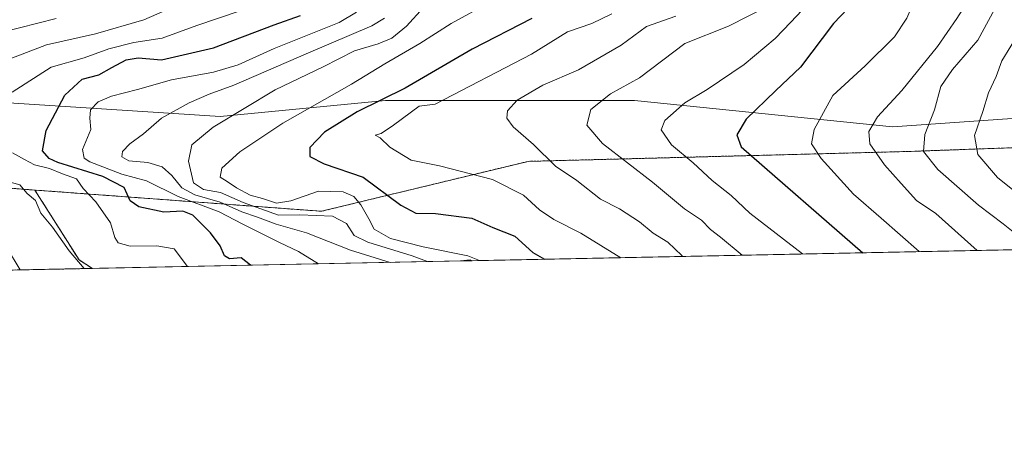
# Model space of a CAD drawing. Units: metres. Extents: x 637871 to 641323, y 4743693 to 4746076.
# Drawn here: x 639861 to 640093, y 4743693 to 4743792 of the extents above; entities that cross this region are included whole.
import ezdxf

# ---------------------------------------------------------------- set-up
doc = ezdxf.new("R2010")
doc.units = ezdxf.units.M
doc.header["$MEASUREMENT"] = 0
doc.linetypes.add('TRAZOS', pattern=[0.75, 0.5, -0.25])
for name, color, linetype, lineweight in [('Arbolado forestal', 92, 'TRAZOS', 0), ('Arbolado forestal CxS', 92, 'Continuous', 0), ('Comarca CxS', 133, 'Continuous', 0), ('Comunidad Autónoma CxS', 142, 'Continuous', 0), ('Curva de nivel maestra', 36, 'Continuous', 30), ('Curva de nivel normal', 36, 'Continuous', 0), ('Espacio natural protegido', 2, 'Continuous', 13), ('Espacio natural protegido CxS', 2, 'Continuous', 0), ('Matorral', 135, 'Continuous', 0), ('Matorral CxS', 135, 'Continuous', 0), ('Municipio CxS', 142, 'Continuous', 0), ('Provincia CxS', 1, 'Continuous', 0)]:
    doc.layers.add(name, color=color, linetype=linetype, lineweight=lineweight)

# ---------------------------------------------------------------- blocks, each defined once
blk = doc.blocks.new('*U151')
at = {"layer": 'Arbolado forestal CxS', "color": 92, "linetype": 'Continuous', "lineweight": 0}
blk.add_polyline3d([(640106.25, 4743761.75, 927.64), (640070.41, 4743760.47, 912.69), (639980.86, 4743758.14, 883.03), (639932.16, 4743746.38, 865.15), (639864.67, 4743751.38, 840.52), (639789.86, 4743756.92, 818.66)], dxfattribs=at)
blk = doc.blocks.new('*U157')
at = {"layer": 'Arbolado forestal CxS', "color": 92, "linetype": 'Continuous', "lineweight": 0}
blk.add_polyline3d([(639789.86, 4743756.92, 818.66), (639864.67, 4743751.38, 840.52), (639875.07, 4743734.92, 839.98), (639878.2, 4743732.92, 840.61), (639668.62, 4743728.67, 797.34)], dxfattribs=at)
blk.add_polyline3d([(639967.65, 4743734.74, 868.88), (639964.94, 4743734.68, 867.93), (639967.24, 4743734.91, 868.86), (639967.65, 4743734.74, 868.88)], close=True, dxfattribs=at)
blk = doc.blocks.new('*U159')
at = {"layer": 'Curva de nivel normal', "color": 36, "linetype": 'Continuous', "lineweight": 0}
blk.add_polyline3d([(640017.26, 4743735.75, 885), (640017.06, 4743735.95, 885), (640013.8, 4743739.11, 885), (640010.34, 4743741.19, 885), (640007.08, 4743743.92, 885), (640002.36, 4743746.94, 885), (639997.87, 4743749.24, 885), (639992.36, 4743753.65, 885), (639987.3, 4743756.98, 885), (639982.14, 4743762.13, 885), (639977.37, 4743766.3, 885), (639975.86, 4743768.3, 885), (639975.99, 4743770.03, 885), (639978.24, 4743772.56, 885), (639984.31, 4743776.08, 885), (639992.76, 4743779.72, 885), (640002.76, 4743785.5, 885), (640008.76, 4743789.94, 885), (640015.63, 4743792.34, 885)], dxfattribs=at)
blk = doc.blocks.new('*U166')
at = {"layer": 'Curva de nivel normal', "color": 36, "linetype": 'Continuous', "lineweight": 0}
for points in [[(639861.2, 4743732.58, 835), (639857.97, 4743737.92, 835)], [(639856.74, 4743788.48, 835), (639869.71, 4743791.79, 835)]]:
    blk.add_polyline3d(points, dxfattribs=at)
blk = doc.blocks.new('*U168')
at = {"layer": 'Curva de nivel normal', "color": 36, "linetype": 'Continuous', "lineweight": 0}
blk.add_polyline3d([(639931.46, 4743734, 855), (639926.8, 4743736.9, 855), (639922.3, 4743739, 855), (639913.66, 4743743.32, 855), (639908.1, 4743746.24, 855), (639898.43, 4743749.89, 855), (639890.98, 4743753.58, 855), (639885.17, 4743755.13, 855), (639877.61, 4743758.01, 855), (639876.25, 4743758.91, 855), (639875.87, 4743760.96, 855), (639877.88, 4743765.62, 855), (639877.63, 4743768.29, 855), (639877.77, 4743770.29, 855), (639879.59, 4743772.14, 855), (639882.75, 4743773.46, 855), (639888.8, 4743775.05, 855), (639896.85, 4743777.34, 855), (639906.76, 4743779.12, 855), (639912.58, 4743780.91, 855), (639921.05, 4743784.72, 855), (639936.34, 4743790.86, 855), (639940.4, 4743793.26, 855)], dxfattribs=at)
blk = doc.blocks.new('*U173')
at = {"layer": 'Curva de nivel normal', "color": 36, "linetype": 'Continuous', "lineweight": 0}
blk.add_polyline3d([(640000.54, 4743792.88, 880), (639995.86, 4743790.62, 880), (639990.13, 4743788.63, 880), (639981.66, 4743783.38, 880), (639958.93, 4743771.61, 880), (639955.16, 4743771.12, 880), (639949.12, 4743766.64, 880), (639946.23, 4743764.67, 880), (639944.79, 4743764.3, 880), (639946, 4743763.71, 880), (639948.31, 4743761.47, 880), (639953.31, 4743758.43, 880), (639960, 4743757.1, 880), (639972.44, 4743753.84, 880), (639979.76, 4743750.2, 880), (639983.51, 4743746.7, 880), (639986.91, 4743744.48, 880), (639993.25, 4743741.19, 880), (640002.71, 4743735.45, 880)], dxfattribs=at)
blk = doc.blocks.new('*U181')
at = {"layer": 'Curva de nivel normal', "color": 36, "linetype": 'Continuous', "lineweight": 0}
blk.add_polyline3d([(639957.18, 4743734.53, 865), (639953.54, 4743735.85, 865), (639943.09, 4743739.08, 865), (639939.89, 4743740.68, 865), (639938.07, 4743743.51, 865), (639934.76, 4743745.26, 865), (639927.09, 4743745.52, 865), (639922.09, 4743745.48, 865), (639913.76, 4743748.46, 865), (639908.42, 4743750.83, 865), (639904.4, 4743751.49, 865), (639902.04, 4743753.08, 865), (639900.84, 4743758.16, 865), (639901.65, 4743762.07, 865), (639906.7, 4743766.19, 865), (639921.23, 4743775.02, 865), (639932.61, 4743780.37, 865), (639939.95, 4743784.21, 865), (639945.51, 4743785.8, 865), (639948.78, 4743787.12, 865), (639952.18, 4743789.96, 865), (639956.22, 4743794.4, 865)], dxfattribs=at)
blk = doc.blocks.new('*U185')
at = {"layer": 'Curva de nivel normal', "color": 36, "linetype": 'Continuous', "lineweight": 0}
blk.add_polyline3d([(639948.34, 4743734.35, 860), (639939.05, 4743737.2, 860), (639928.67, 4743741.34, 860), (639921.5, 4743743.32, 860), (639917.11, 4743744.98, 860), (639913.38, 4743746.24, 860), (639908.28, 4743748.56, 860), (639902.38, 4743750.24, 860), (639899.28, 4743751.9, 860), (639896.94, 4743754.8, 860), (639894.62, 4743756.82, 860), (639891.31, 4743757.84, 860), (639886.77, 4743758.3, 860), (639885.16, 4743759.22, 860), (639885.29, 4743760.44, 860), (639887.05, 4743762.29, 860), (639890.25, 4743764.62, 860), (639894.47, 4743768.29, 860), (639901.02, 4743771.96, 860), (639905.7, 4743774, 860), (639911.56, 4743776.12, 860), (639929.09, 4743783.72, 860), (639944.07, 4743790.1, 860), (639947, 4743791.87, 860)], dxfattribs=at)
blk = doc.blocks.new('*U195')
at = {"layer": 'Curva de nivel normal', "color": 36, "linetype": 'Continuous', "lineweight": 0}
blk.add_polyline3d([(639969.38, 4743734.77, 870), (639966.67, 4743735.87, 870), (639956.14, 4743738.01, 870), (639948.46, 4743739.99, 870), (639944.58, 4743742.18, 870), (639943.32, 4743744.61, 870), (639941.43, 4743747.92, 870), (639939.79, 4743749.9, 870), (639937.32, 4743750.96, 870), (639931.5, 4743751.14, 870), (639924.98, 4743748.83, 870), (639921.56, 4743748.31, 870), (639918.3, 4743749.38, 870), (639915.41, 4743750.16, 870), (639912.14, 4743751.89, 870), (639910, 4743753.42, 870), (639908.29, 4743754.38, 870), (639908.7, 4743756.54, 870), (639912.92, 4743760.42, 870), (639923.11, 4743767.16, 870), (639939.26, 4743776.36, 870), (639947.09, 4743781.15, 870), (639955.35, 4743785.93, 870), (639962.73, 4743790.6, 870), (639971.93, 4743795.62, 870)], dxfattribs=at)
blk = doc.blocks.new('*U196')
at = {"layer": 'Curva de nivel normal', "color": 36, "linetype": 'Continuous', "lineweight": 0}
for points in [[(639900.65, 4743733.38, 845), (639897.49, 4743737.53, 845), (639893.42, 4743738.21, 845), (639887.11, 4743738.14, 845), (639884.32, 4743738.97, 845), (639883.52, 4743740.19, 845), (639882.47, 4743743.67, 845), (639879.06, 4743748.59, 845), (639876.03, 4743751.72, 845), (639874.49, 4743754, 845), (639871.18, 4743755.2, 845), (639868.1, 4743756.45, 845), (639864.54, 4743757.36, 845), (639862.23, 4743758.58, 845), (639859.42, 4743760.15, 845)], [(639859.29, 4743774.44, 845), (639868.5, 4743780.36, 845), (639876.25, 4743782.56, 845), (639882.12, 4743784.64, 845), (639887.96, 4743786.1, 845), (639894.62, 4743787.18, 845), (639902.82, 4743790.18, 845), (639912.76, 4743793.48, 845)]]:
    blk.add_polyline3d(points, dxfattribs=at)
blk = doc.blocks.new('*U205')
at = {"layer": 'Curva de nivel normal', "color": 36, "linetype": 'Continuous', "lineweight": 0}
for points in [[(639876.31, 4743732.89, 840), (639872.72, 4743737.09, 840), (639868.78, 4743742.65, 840), (639866.04, 4743745.91, 840), (639864.8, 4743748.94, 840), (639862.84, 4743750.59, 840), (639861.15, 4743752.6, 840), (639856.26, 4743753.95, 840)], [(639849.52, 4743778.76, 840), (639867.42, 4743785.59, 840), (639878.92, 4743788.21, 840), (639890.33, 4743791.44, 840), (639899.52, 4743795.46, 840)]]:
    blk.add_polyline3d(points, dxfattribs=at)
blk = doc.blocks.new('*U215')
at = {"layer": 'Curva de nivel maestra', "color": 36, "linetype": 'Continuous', "lineweight": 30}
blk.add_polyline3d([(639915.47, 4743733.68, 850), (639913.28, 4743735.43, 850), (639910.53, 4743735.18, 850), (639909.32, 4743735.9, 850), (639908.32, 4743738.26, 850), (639906.04, 4743741.34, 850), (639901.85, 4743745.44, 850), (639899.5, 4743746.42, 850), (639895.07, 4743746.21, 850), (639889.17, 4743747.4, 850), (639887.11, 4743748.84, 850), (639885.71, 4743751.96, 850), (639880.71, 4743754.61, 850), (639870.1, 4743757.89, 850), (639868, 4743758.82, 850), (639866.47, 4743760.62, 850), (639867.31, 4743765.42, 850), (639871.75, 4743773.72, 850), (639875.84, 4743777.48, 850), (639879.76, 4743778.5, 850), (639882.76, 4743780.28, 850), (639886.16, 4743782.05, 850), (639889.03, 4743782.5, 850), (639894.52, 4743782.03, 850), (639906.77, 4743784.86, 850), (639921.04, 4743790.3, 850), (639927.23, 4743792.52, 850)], dxfattribs=at)
blk = doc.blocks.new('*U217')
at = {"layer": 'Curva de nivel maestra', "color": 36, "linetype": 'Continuous', "lineweight": 30}
blk.add_polyline3d([(639981.7, 4743791.79, 875), (639967.7, 4743784.56, 875), (639951.92, 4743775.39, 875), (639940.55, 4743769.82, 875), (639932.89, 4743764.98, 875), (639929.43, 4743761.37, 875), (639929.4, 4743759.27, 875), (639932.81, 4743757.56, 875), (639942, 4743754.39, 875), (639950.84, 4743747.84, 875), (639954.4, 4743745.94, 875), (639959.05, 4743745.84, 875), (639967.56, 4743744.76, 875), (639972.55, 4743742.54, 875), (639977.76, 4743740.51, 875), (639981.97, 4743736.7, 875), (639984.73, 4743735.09, 875)], dxfattribs=at)

msp = doc.modelspace()

# ---------------------------------------------------------------- linework, layer by layer
at = {"layer": 'Arbolado forestal', "color": 92, "linetype": 'TRAZOS', "lineweight": 0}
for points in [[(640106.25, 4743761.75, 927.64), (640070.41, 4743760.47, 912.69), (639980.86, 4743758.14, 883.03), (639932.16, 4743746.38, 865.15), (639864.67, 4743751.38, 840.52)], [(639864.67, 4743751.38, 840.52), (639795.61, 4743756.49, 819.76), (639791.88, 4743756.77, 818.98), (639789.86, 4743756.92, 818.66)], [(639878.2, 4743732.92, 840.61), (639875.07, 4743734.92, 839.98), (639864.67, 4743751.38, 840.52)], [(639967.65, 4743734.74, 868.88), (639967.24, 4743734.91, 868.86), (639964.94, 4743734.68, 867.93)], [(639878.2, 4743732.92, 840.61), (639827.93, 4743731.9, 822.36), (639824.97, 4743731.84, 821.8), (639822.02, 4743731.78, 821.4), (639817.16, 4743731.69, 820.35), (639815.36, 4743731.65, 819.97), (639813.56, 4743731.61, 819.6), (639745.63, 4743730.23, 799.9), (639740.89, 4743730.14, 799.46), (639736.15, 4743730.04, 798.97), (639668.62, 4743728.67, 797.34)], [(639967.65, 4743734.74, 868.88), (639964.94, 4743734.68, 867.93)]]:
    msp.add_polyline3d(points, dxfattribs=at)
at = {"layer": 'Comarca CxS', "color": 133, "linetype": 'Continuous', "lineweight": 0}
msp.add_polyline3d([(641323.33, 4743762.25, 942.49), (637917.75, 4743693.14, 789.21), (637871.39, 4746006.48, 605.79), (641275.82, 4746075.56, 1002.33), (641323.33, 4743762.25, 942.49)], close=True, dxfattribs=at)
msp.add_polyline3d([(641323.33, 4743762.25, 942.49), (637917.75, 4743693.14, 789.21), (637871.39, 4746006.48, 605.79), (641275.82, 4746075.56, 1002.33), (641323.33, 4743762.25, 942.49)], close=True, dxfattribs=at)
at = {"layer": 'Comunidad Autónoma CxS', "color": 142, "linetype": 'Continuous', "lineweight": 0}
msp.add_polyline3d([(641323.33, 4743762.25, 942.49), (637917.75, 4743693.14, 789.21), (637871.39, 4746006.48, 605.79), (641275.82, 4746075.56, 1002.33), (641323.33, 4743762.25, 942.49)], close=True, dxfattribs=at)
msp.add_polyline3d([(641323.33, 4743762.25, 942.49), (637917.75, 4743693.14, 789.21), (637871.39, 4746006.48, 605.79), (641275.82, 4746075.56, 1002.33), (641323.33, 4743762.25, 942.49)], close=True, dxfattribs=at)
at = {"layer": 'Curva de nivel maestra', "color": 36, "linetype": 'Continuous', "lineweight": 30}
msp.add_polyline3d([(640097.04, 4743828.67, 900), (640087.13, 4743822.54, 900), (640077.38, 4743817.22, 900), (640072.71, 4743813.98, 900), (640069.76, 4743810.1, 900), (640066.32, 4743806.4, 900), (640065.37, 4743803.24, 900), (640065.76, 4743800.44, 900), (640063.05, 4743798.29, 900), (640057.9, 4743795.96, 900), (640052.8, 4743790.64, 900), (640045.04, 4743780.3, 900), (640039.21, 4743774.87, 900), (640032.19, 4743768.05, 900), (640030.05, 4743764.42, 900), (640031.08, 4743761.59, 900), (640059.73, 4743736.61, 900)], dxfattribs=at)
at = {"layer": 'Curva de nivel normal', "color": 36, "linetype": 'Continuous', "lineweight": 0}
for points in [[(640045.46, 4743736.32, 895), (640033.08, 4743745.92, 895), (640028.7, 4743750.1, 895), (640024.24, 4743753.62, 895), (640019.73, 4743757.77, 895), (640014.6, 4743762.05, 895), (640012.22, 4743765.53, 895), (640013.05, 4743767.73, 895), (640017.74, 4743771.96, 895), (640023.01, 4743775.1, 895), (640031.74, 4743780.92, 895), (640039.06, 4743787.11, 895), (640042.76, 4743790.89, 895), (640049.37, 4743797.96, 895), (640058.66, 4743810.29, 895), (640065.26, 4743816.08, 895), (640068.55, 4743819.26, 895), (640073.88, 4743823.27, 895), (640082.22, 4743828.09, 895), (640085.62, 4743831.96, 895), (640088.64, 4743834.23, 895), (640093.83, 4743835.72, 895)], [(640100.76, 4743823.68, 905), (640088.09, 4743813.94, 905), (640080.81, 4743807.42, 905), (640076.3, 4743803.53, 905), (640072.48, 4743797.63, 905), (640070.09, 4743791.87, 905), (640067.14, 4743787.48, 905), (640060.29, 4743780.63, 905), (640052.63, 4743773.62, 905), (640048.21, 4743765.62, 905), (640047.6, 4743762.29, 905), (640049.88, 4743758.8, 905), (640057.54, 4743750.39, 905), (640064.05, 4743744.76, 905), (640073, 4743736.88, 905)], [(640097.32, 4743811.26, 910), (640092.12, 4743806.7, 910), (640087.9, 4743802.98, 910), (640084.37, 4743795.74, 910), (640081.81, 4743791.8, 910), (640077.3, 4743785.21, 910), (640068.88, 4743774.8, 910), (640063.18, 4743768.62, 910), (640061.08, 4743765.2, 910), (640061.38, 4743762.25, 910), (640064.79, 4743757.32, 910), (640068.76, 4743752.96, 910), (640072.32, 4743748.91, 910), (640076.93, 4743745.83, 910), (640086.6, 4743737.15, 910)], [(640093.32, 4743798.75, 915), (640086.78, 4743786.65, 915), (640080.85, 4743779.8, 915), (640078.09, 4743775.8, 915), (640076.57, 4743770.25, 915), (640074.33, 4743764.46, 915), (640074.01, 4743760.48, 915), (640077.36, 4743756.22, 915), (640086.96, 4743747.85, 915), (640092.77, 4743743.39, 915), (640100.25, 4743737.43, 915)], [(640031.31, 4743736.03, 890), (640026.19, 4743740.25, 890), (640023.83, 4743742.09, 890), (640021.68, 4743744.26, 890), (640017.66, 4743746.96, 890), (640010.15, 4743753.21, 890), (639998.38, 4743762.33, 890), (639994.65, 4743766.64, 890), (639995.65, 4743770.33, 890), (640000.23, 4743774.02, 890), (640007.13, 4743777.82, 890), (640017.77, 4743785.9, 890), (640028.09, 4743790.02, 890), (640037.76, 4743794.96, 890)], [(640097.37, 4743749.57, 920), (640091.44, 4743754.34, 920), (640086.78, 4743759.78, 920), (640086, 4743764.2, 920), (640087.95, 4743769.85, 920), (640089.29, 4743774.29, 920), (640091.08, 4743778.14, 920), (640092.46, 4743781.83, 920), (640096.7, 4743788.76, 920)]]:
    msp.add_polyline3d(points, dxfattribs=at)
at = {"layer": 'Espacio natural protegido', "color": 2, "linetype": 'Continuous', "lineweight": 13}
msp.add_polyline3d([(639821.93, 4743774.28, 833.32), (639908.34, 4743768.67, 864.21), (639947.24, 4743772.47, 875.07), (640005.93, 4743772.47, 892.1), (640066.71, 4743766.25, 911.89), (640126.44, 4743770.4, 937.06), (640205.05, 4743790.1, 960.01), (640249.06, 4743798.39, 965.52), (640309.84, 4743784.91, 969.78), (640359.1, 4743769.36, 968.65), (640395.78, 4743783.87, 962.94), (640441.89, 4743811.86, 944.6), (640454.47, 4743841.93, 933.83), (640457.61, 4743886.51, 919.6), (640489.05, 4743878.21, 908.85), (640505.82, 4743857.48, 911.38), (640503.72, 4743822.23, 919.66), (640503.72, 4743814.97, 920.36), (640503.72, 4743772.47, 925.43), (640496.6, 4743745.47, 930.93)], dxfattribs=at)
msp.add_polyline3d([(639821.93, 4743774.28, 833.32), (639908.34, 4743768.67, 864.21), (639947.24, 4743772.47, 875.07), (640005.93, 4743772.47, 892.1), (640066.71, 4743766.25, 911.89), (640126.44, 4743770.4, 937.06), (640205.05, 4743790.1, 960.01), (640249.06, 4743798.39, 965.52), (640309.84, 4743784.91, 969.78), (640359.1, 4743769.36, 968.65), (640395.78, 4743783.87, 962.94), (640441.89, 4743811.86, 944.6), (640454.47, 4743841.93, 933.83), (640457.61, 4743886.51, 919.6), (640489.05, 4743878.21, 908.85), (640505.82, 4743857.48, 911.38), (640503.72, 4743822.23, 919.66), (640503.72, 4743814.97, 920.36), (640503.72, 4743772.47, 925.43), (640496.6, 4743745.47, 930.93)], dxfattribs=at)
at = {"layer": 'Espacio natural protegido CxS', "color": 2, "linetype": 'Continuous', "lineweight": 0}
for points in [[(639821.93, 4743774.28, 833.32), (639908.34, 4743768.67, 864.21), (639947.24, 4743772.47, 875.07), (640005.93, 4743772.47, 892.1), (640066.71, 4743766.25, 911.89), (640126.44, 4743770.4, 937.06), (640205.05, 4743790.1, 960.01), (640249.06, 4743798.39, 965.52), (640309.84, 4743784.91, 969.78), (640359.1, 4743769.36, 968.65), (640395.78, 4743783.87, 962.94), (640441.89, 4743811.86, 944.6), (640454.47, 4743841.93, 933.83), (640457.61, 4743886.51, 919.6), (640489.05, 4743878.21, 908.85), (640505.82, 4743857.48, 911.38), (640503.72, 4743822.23, 919.66), (640503.72, 4743814.97, 920.36), (640503.72, 4743772.47, 925.43), (640496.6, 4743745.47, 930.93), (637917.75, 4743693.14, 789.21)], [(639821.93, 4743774.28, 833.32), (639908.34, 4743768.67, 864.21), (639947.24, 4743772.47, 875.07), (640005.93, 4743772.47, 892.1), (640066.71, 4743766.25, 911.89), (640126.44, 4743770.4, 937.06), (640205.05, 4743790.1, 960.01), (640249.06, 4743798.39, 965.52), (640309.84, 4743784.91, 969.78), (640359.1, 4743769.36, 968.65), (640395.78, 4743783.87, 962.94), (640441.89, 4743811.86, 944.6), (640454.47, 4743841.93, 933.83), (640457.61, 4743886.51, 919.6), (640489.05, 4743878.21, 908.85), (640505.82, 4743857.48, 911.38), (640503.72, 4743822.23, 919.66), (640503.72, 4743814.97, 920.36), (640503.72, 4743772.47, 925.43), (640496.6, 4743745.47, 930.93), (637917.75, 4743693.14, 789.21)], [(639821.93, 4743774.28, 833.32), (639908.34, 4743768.67, 864.21), (639947.24, 4743772.47, 875.07), (640005.93, 4743772.47, 892.1), (640066.71, 4743766.25, 911.89), (640126.44, 4743770.4, 937.06), (640205.05, 4743790.09, 960.01), (640249.06, 4743798.39, 965.52), (640309.84, 4743784.91, 969.78), (640359.1, 4743769.36, 968.65), (640395.78, 4743783.87, 962.94), (640441.89, 4743811.86, 944.6), (640454.47, 4743841.93, 933.83), (640457.61, 4743886.51, 919.6), (640489.05, 4743878.21, 908.85), (640505.82, 4743857.48, 911.38), (640503.72, 4743822.23, 919.66), (640503.72, 4743814.97, 920.36), (640503.72, 4743772.47, 925.43), (640496.6, 4743745.47, 930.93), (637917.75, 4743693.14, 789.21)], [(639821.93, 4743774.28, 833.32), (639908.34, 4743768.67, 864.21), (639947.24, 4743772.47, 875.07), (640005.93, 4743772.47, 892.1), (640066.71, 4743766.25, 911.89), (640126.44, 4743770.4, 937.06), (640205.05, 4743790.09, 960.01), (640249.06, 4743798.39, 965.52), (640309.84, 4743784.91, 969.78), (640359.1, 4743769.36, 968.65), (640395.78, 4743783.87, 962.94), (640441.89, 4743811.86, 944.6), (640454.47, 4743841.93, 933.83), (640457.61, 4743886.51, 919.6), (640489.05, 4743878.21, 908.85), (640505.82, 4743857.48, 911.38), (640503.72, 4743822.23, 919.66), (640503.72, 4743814.97, 920.36), (640503.72, 4743772.47, 925.43), (640496.6, 4743745.47, 930.93), (637917.75, 4743693.14, 789.21)]]:
    msp.add_polyline3d(points, dxfattribs=at)
at = {"layer": 'Matorral', "color": 135, "linetype": 'Continuous', "lineweight": 0}
for points in [[(640106.25, 4743761.75, 927.64), (640070.41, 4743760.47, 912.69), (639980.86, 4743758.14, 883.03), (639932.16, 4743746.38, 865.15), (639864.67, 4743751.38, 840.52)], [(639878.2, 4743732.92, 840.61), (639875.07, 4743734.92, 839.98), (639864.67, 4743751.38, 840.52)], [(640467.03, 4743744.87, 943.98), (639967.65, 4743734.74, 868.88)], [(639967.65, 4743734.74, 868.88), (639967.24, 4743734.91, 868.86), (639964.94, 4743734.68, 867.93)], [(639964.94, 4743734.68, 867.93), (639878.2, 4743732.92, 840.61)]]:
    msp.add_polyline3d(points, dxfattribs=at)
at = {"layer": 'Matorral CxS', "color": 135, "linetype": 'Continuous', "lineweight": 0}
msp.add_polyline3d([(640467.04, 4743744.87, 943.98), (639967.65, 4743734.74, 868.88), (639967.24, 4743734.91, 868.86), (639964.94, 4743734.68, 867.93), (639878.2, 4743732.92, 840.61), (639875.07, 4743734.92, 839.98), (639864.67, 4743751.38, 840.52), (639932.16, 4743746.38, 865.15), (639980.86, 4743758.14, 883.03), (640070.41, 4743760.47, 912.69), (640106.25, 4743761.75, 927.64)], dxfattribs=at)
at = {"layer": 'Municipio CxS', "color": 142, "linetype": 'Continuous', "lineweight": 0}
msp.add_polyline3d([(641323.33, 4743762.25, 942.49), (637917.75, 4743693.14, 789.21), (637871.39, 4746006.48, 605.79), (641275.82, 4746075.56, 1002.33), (641323.33, 4743762.25, 942.49)], close=True, dxfattribs=at)
msp.add_polyline3d([(641323.33, 4743762.25, 942.49), (637917.75, 4743693.14, 789.21), (637871.39, 4746006.48, 605.79), (641275.82, 4746075.56, 1002.33), (641323.33, 4743762.25, 942.49)], close=True, dxfattribs=at)
at = {"layer": 'Provincia CxS', "color": 1, "linetype": 'Continuous', "lineweight": 0}
msp.add_polyline3d([(641323.33, 4743762.25, 942.49), (637917.75, 4743693.14, 789.21), (637871.39, 4746006.48, 605.79), (641275.82, 4746075.56, 1002.33), (641323.33, 4743762.25, 942.49)], close=True, dxfattribs=at)
msp.add_polyline3d([(641323.33, 4743762.25, 942.49), (637917.75, 4743693.14, 789.21), (637871.39, 4746006.48, 605.79), (641275.82, 4746075.56, 1002.33), (641323.33, 4743762.25, 942.49)], close=True, dxfattribs=at)

# ---------------------------------------------------------------- block references
at = {"layer": 'Arbolado forestal CxS', "color": 92, "linetype": 'Continuous', "lineweight": 0}
for name in ['*U151', '*U157']:
    msp.add_blockref(name, (0, 0), dxfattribs=at)
at = {"layer": 'Curva de nivel maestra', "color": 36, "linetype": 'Continuous', "lineweight": 30}
for name in ['*U217', '*U215']:
    msp.add_blockref(name, (0, 0), dxfattribs=at)
at = {"layer": 'Curva de nivel normal', "color": 36, "linetype": 'Continuous', "lineweight": 0}
for name in ['*U159', '*U173', '*U181', '*U195', '*U166', '*U205', '*U168', '*U185', '*U196']:
    msp.add_blockref(name, (0, 0), dxfattribs=at)

doc.saveas('drawing.dxf')
